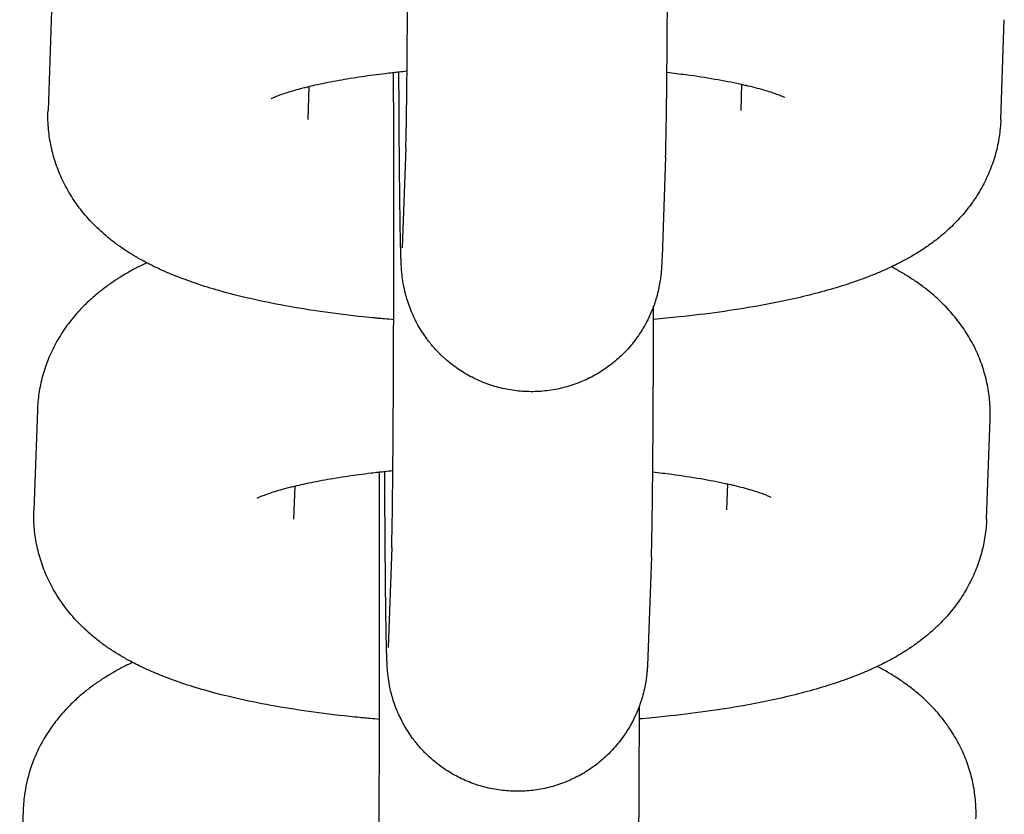
# Model space of a CAD drawing. Units: millimetres. Extents: x -4466 to 3234, y -947 to 853.
# Drawn here: x -620 to -597, y 364 to 382 of the extents above; entities that cross this region are included whole.
import ezdxf

# ---------------------------------------------------------------- set-up
doc = ezdxf.new("R2010")
doc.units = ezdxf.units.MM

msp = doc.modelspace()

# ---------------------------------------------------------------- linework, layer by layer
for p, q in [((-619.021, 382.496), (-619.102, 380.189)), ((-597.107, 379.978), (-597.025, 382.284)), ((-613.079, 380.743), (-613.106, 379.977)), ((-603.103, 380.19), (-603.082, 380.792)), ((-603.103, 380.19), (-603.103, 380.19)), ((-613.106, 379.977), (-613.106, 379.977)), ((-610.842, 379.325), (-610.923, 377.018)), ((-604.845, 379.112), (-604.927, 376.806)), ((-619.347, 373.27), (-619.429, 370.964)), ((-597.433, 370.753), (-597.352, 373.059)), ((-613.406, 371.518), (-613.433, 370.752)), ((-603.43, 370.965), (-603.408, 371.566)), ((-613.433, 370.752), (-613.433, 370.752)), ((-603.43, 370.965), (-603.43, 370.965)), ((-611.168, 370.099), (-611.25, 367.793)), ((-605.172, 369.887), (-605.254, 367.581)), ((-619.674, 364.045), (-619.756, 361.739))]:
    msp.add_line(p, q)
for points, knots in [([(-610.842, 379.325), (-610.84, 379.38), (-610.837, 379.458), (-610.833, 379.66), (-610.83, 379.784), (-610.826, 380.071), (-610.823, 380.235), (-610.819, 380.599), (-610.817, 380.799), (-610.814, 381.043), (-610.814, 381.07), (-610.812, 381.302), (-610.81, 381.497), (-610.807, 381.958), (-610.805, 382.22), (-610.802, 382.767), (-610.801, 383.053), (-610.798, 383.644), (-610.797, 383.949), (-610.796, 384.368), (-610.796, 384.475), (-610.795, 384.794), (-610.794, 385.006), (-610.793, 385.546), (-610.793, 385.875), (-610.792, 386.513), (-610.792, 386.82), (-610.792, 387.153), (-610.792, 387.181), (-610.792, 387.227), (-610.792, 387.246), (-610.792, 387.443), (-610.793, 387.622), (-610.793, 387.936), (-610.793, 388.071), (-610.794, 388.536), (-610.794, 388.863), (-610.796, 389.505), (-610.797, 389.82), (-610.798, 390.182), (-610.798, 390.239), (-610.798, 390.293)], [0, 0, 0, 0, 2.480965, 2.480965, 5.052291, 5.052291, 7.666402, 7.666402, 10.301107, 10.301107, 10.647954, 10.647954, 12.947834, 12.947834, 15.602029, 15.602029, 18.261155, 18.261155, 20.923815, 20.923815, 21.827957, 21.827957, 23.589114, 23.589114, 26.256457, 26.256457, 28.706875, 28.706875, 28.926613, 28.926613, 29.078158, 29.078158, 30.506067, 30.506067, 31.59681, 31.59681, 34.265176, 34.265176, 36.931731, 36.931731, 37.418364, 37.418364, 37.418364, 37.418364]), ([(-604.845, 379.112), (-604.842, 379.202), (-604.839, 379.304), (-604.834, 379.541), (-604.831, 379.678), (-604.826, 379.986), (-604.824, 380.158), (-604.819, 380.536), (-604.817, 380.742), (-604.815, 380.998), (-604.814, 381.032), (-604.812, 381.269), (-604.811, 381.462), (-604.807, 381.925), (-604.805, 382.19), (-604.802, 382.744), (-604.801, 383.033), (-604.798, 383.63), (-604.797, 383.938), (-604.796, 384.365), (-604.796, 384.477), (-604.795, 384.692), (-604.795, 384.793), (-604.795, 384.895)], [0, 0, 0, 0, 2.618183, 2.618183, 5.310212, 5.310212, 8.034563, 8.034563, 10.773166, 10.773166, 11.207404, 11.207404, 13.519659, 13.519659, 16.270734, 16.270734, 19.024744, 19.024744, 21.780893, 21.780893, 22.755293, 22.755293, 23.622446, 23.622446, 23.622446, 23.622446]), ([(-613.951, 380.463), (-613.95, 380.463), (-613.946, 380.465), (-613.92, 380.478), (-613.9, 380.487), (-613.848, 380.51), (-613.815, 380.523), (-613.741, 380.551), (-613.697, 380.566), (-613.602, 380.598), (-613.549, 380.615), (-613.436, 380.649), (-613.375, 380.666), (-613.271, 380.695), (-613.232, 380.705), (-613.151, 380.725), (-613.117, 380.734), (-613.014, 380.758), (-612.949, 380.774), (-612.726, 380.823), (-612.56, 380.856), (-612.217, 380.918), (-612.041, 380.947), (-611.683, 380.999), (-611.498, 381.022), (-611.261, 381.053), (-611.203, 381.059), (-611.139, 381.067), (-611.132, 381.067), (-611.083, 381.072), (-611.043, 381.077), (-610.939, 381.088), (-610.877, 381.095), (-610.814, 381.101)], [0, 0, 0, 0, 1.020804, 1.020804, 2.029537, 2.029537, 3.007153, 3.007153, 3.984769, 3.984769, 4.962385, 4.962385, 5.932592, 5.932592, 6.527466, 6.527466, 7.022, 7.022, 7.873005, 7.873005, 9.772213, 9.772213, 11.58094, 11.58094, 13.28936, 13.28936, 13.808225, 13.808225, 13.870123, 13.870123, 14.24094, 14.24094, 14.792447, 14.792447, 14.792447, 14.792447]), ([(-611.168, 370.099), (-611.166, 370.155), (-611.164, 370.233), (-611.16, 370.435), (-611.157, 370.559), (-611.152, 370.846), (-611.15, 371.01), (-611.146, 371.373), (-611.144, 371.574), (-611.141, 371.818), (-611.141, 371.845), (-611.139, 372.077), (-611.137, 372.271), (-611.134, 372.733), (-611.132, 372.995), (-611.129, 373.542), (-611.128, 373.827), (-611.125, 374.419), (-611.124, 374.724), (-611.123, 375.143), (-611.122, 375.249), (-611.122, 375.569), (-611.121, 375.78), (-611.12, 376.32), (-611.12, 376.65), (-611.119, 377.287), (-611.119, 377.594), (-611.119, 377.928), (-611.119, 377.956), (-611.119, 378.002), (-611.119, 378.021), (-611.119, 378.218), (-611.119, 378.397), (-611.119, 378.71), (-611.12, 378.846), (-611.12, 379.311), (-611.121, 379.637), (-611.122, 380.279), (-611.123, 380.594), (-611.125, 380.957), (-611.125, 381.014), (-611.125, 381.068)], [0, 0, 0, 0, 2.480965, 2.480965, 5.052291, 5.052291, 7.666402, 7.666402, 10.301107, 10.301107, 10.647954, 10.647954, 12.947834, 12.947834, 15.602029, 15.602029, 18.261155, 18.261155, 20.923815, 20.923815, 21.827957, 21.827957, 23.589114, 23.589114, 26.256457, 26.256457, 28.706875, 28.706875, 28.926613, 28.926613, 29.078158, 29.078158, 30.506067, 30.506067, 31.59681, 31.59681, 34.265176, 34.265176, 36.931731, 36.931731, 37.418364, 37.418364, 37.418364, 37.418364]), ([(-604.927, 376.806), (-604.928, 376.778), (-604.929, 376.753), (-604.931, 376.7), (-604.932, 376.675), (-604.935, 376.62), (-604.937, 376.591), (-604.94, 376.544), (-604.941, 376.527), (-604.944, 376.495), (-604.945, 376.481), (-604.947, 376.452), (-604.949, 376.436), (-604.952, 376.402), (-604.954, 376.385), (-604.961, 376.326), (-604.967, 376.285), (-604.984, 376.179), (-604.995, 376.119), (-605.021, 376), (-605.038, 375.934), (-605.057, 375.865), (-605.06, 375.855), (-605.067, 375.833), (-605.071, 375.82), (-605.083, 375.78), (-605.092, 375.753), (-605.108, 375.707), (-605.114, 375.688), (-605.134, 375.635), (-605.147, 375.601), (-605.19, 375.495), (-605.224, 375.424), (-605.273, 375.322), (-605.29, 375.29), (-605.358, 375.166), (-605.417, 375.078), (-605.483, 374.974), (-605.495, 374.959), (-605.578, 374.843), (-605.657, 374.746), (-605.827, 374.564), (-605.917, 374.478), (-606.108, 374.318), (-606.209, 374.243), (-606.366, 374.142), (-606.42, 374.11), (-606.529, 374.049), (-606.585, 374.02), (-606.694, 373.967), (-606.747, 373.943), (-606.863, 373.896), (-606.925, 373.873), (-607.107, 373.812), (-607.228, 373.78), (-607.474, 373.73), (-607.598, 373.713), (-607.847, 373.695), (-607.973, 373.694), (-608.223, 373.707), (-608.347, 373.721), (-608.594, 373.766), (-608.716, 373.795), (-608.955, 373.87), (-609.072, 373.915), (-609.299, 374.019), (-609.41, 374.078), (-609.623, 374.209), (-609.725, 374.281), (-609.874, 374.402), (-609.925, 374.446), (-609.993, 374.508), (-610.012, 374.525), (-610.053, 374.566), (-610.076, 374.589), (-610.156, 374.671), (-610.209, 374.734), (-610.29, 374.829), (-610.316, 374.862), (-610.346, 374.903), (-610.352, 374.91), (-610.42, 375.014), (-610.488, 375.107), (-610.567, 375.244), (-610.588, 375.281), (-610.633, 375.372), (-610.658, 375.426), (-610.693, 375.499), (-610.701, 375.519), (-610.757, 375.653), (-610.798, 375.772), (-610.833, 375.896), (-610.836, 375.908), (-610.864, 376.012), (-610.886, 376.112), (-610.915, 376.282), (-610.922, 376.335), (-610.931, 376.422), (-610.933, 376.44), (-610.937, 376.488), (-610.939, 376.506), (-610.941, 376.544), (-610.943, 376.564), (-610.945, 376.595), (-610.946, 376.617), (-610.948, 376.645), (-610.949, 376.666), (-610.95, 376.694), (-610.951, 376.713), (-610.952, 376.743), (-610.953, 376.758), (-610.955, 376.811), (-610.956, 376.845), (-610.957, 376.89), (-610.957, 376.897), (-610.958, 376.916), (-610.958, 376.928), (-610.959, 376.963), (-610.96, 376.987), (-610.962, 377.061), (-610.963, 377.113), (-610.967, 377.28), (-610.969, 377.405), (-610.973, 377.656), (-610.975, 377.785), (-610.977, 377.958), (-610.978, 378.01), (-610.979, 378.125), (-610.98, 378.19), (-610.982, 378.363), (-610.983, 378.468), (-610.985, 378.609), (-610.985, 378.646), (-610.987, 378.905), (-610.99, 379.144), (-610.993, 379.648), (-610.995, 379.914), (-610.998, 380.47), (-611, 380.76), (-611.001, 381.067), (-611.001, 381.074), (-611.001, 381.082)], [0, 0, 0, 0, 0.738921, 0.738921, 1.477843, 1.477843, 2.277709, 2.277709, 2.680191, 2.680191, 2.957481, 2.957481, 3.234772, 3.234772, 3.512062, 3.512062, 4.030097, 4.030097, 4.548131, 4.548131, 5.066166, 5.066166, 5.147298, 5.147298, 5.258807, 5.258807, 5.481824, 5.481824, 5.639996, 5.639996, 5.927858, 5.927858, 6.537359, 6.537359, 6.819926, 6.819926, 7.639333, 7.639333, 7.784817, 7.784817, 8.751801, 8.751801, 9.720529, 9.720529, 10.690485, 10.690485, 11.175473, 11.175473, 11.661282, 11.661282, 12.115518, 12.115518, 12.632653, 12.632653, 13.604403, 13.604403, 14.576386, 14.576386, 15.548483, 15.548483, 16.52059, 16.52059, 17.492599, 17.492599, 18.464396, 18.464396, 19.435841, 19.435841, 20.406749, 20.406749, 20.926951, 20.926951, 21.124704, 21.124704, 21.376865, 21.376865, 22.016599, 22.016599, 22.345824, 22.345824, 22.413465, 22.413465, 23.313123, 23.313123, 23.642991, 23.642991, 24.106163, 24.106163, 24.278312, 24.278312, 25.243248, 25.243248, 25.342658, 25.342658, 26.151649, 26.151649, 26.960641, 26.960641, 27.394154, 27.394154, 27.827668, 27.827668, 28.261182, 28.261182, 28.694696, 28.694696, 29.12821, 29.12821, 29.561724, 29.561724, 29.995238, 29.995238, 30.949534, 30.949534, 31.144674, 31.144674, 31.428059, 31.428059, 31.994827, 31.994827, 33.128365, 33.128365, 35.395439, 35.395439, 37.277154, 37.277154, 37.972195, 37.972195, 38.840985, 38.840985, 40.140288, 40.140288, 40.562548, 40.562548, 43.159919, 43.159919, 45.761584, 45.761584, 48.366026, 48.366026, 48.431486, 48.431486, 48.431486, 48.431486]), ([(-604.814, 381.07), (-604.665, 381.053), (-604.517, 381.035), (-604.14, 380.985), (-603.916, 380.951), (-603.502, 380.879), (-603.312, 380.842), (-603.118, 380.8), (-603.1, 380.796), (-603.059, 380.787), (-603.036, 380.781), (-602.989, 380.771), (-602.966, 380.765), (-602.793, 380.724), (-602.659, 380.688), (-602.484, 380.636), (-602.43, 380.619), (-602.333, 380.587), (-602.289, 380.571), (-602.214, 380.543), (-602.182, 380.53), (-602.132, 380.509), (-602.113, 380.5), (-602.089, 380.488), (-602.087, 380.487), (-602.089, 380.488)], [31.303591, 31.303591, 31.303591, 31.303591, 32.668631, 32.668631, 34.913452, 34.913452, 37.089632, 37.089632, 37.319288, 37.319288, 37.610427, 37.610427, 37.924467, 37.924467, 39.92502, 39.92502, 40.932302, 40.932302, 41.936464, 41.936464, 42.940626, 42.940626, 43.942004, 43.942004, 45, 45, 45, 45]), ([(-611.122, 375.358), (-611.193, 375.364), (-611.265, 375.37), (-611.383, 375.381), (-611.431, 375.385), (-611.507, 375.392), (-611.536, 375.395), (-611.648, 375.406), (-611.732, 375.414), (-612.136, 375.457), (-612.45, 375.496), (-613.055, 375.582), (-613.347, 375.629), (-613.908, 375.731), (-614.177, 375.786), (-614.684, 375.902), (-614.923, 375.963), (-615.336, 376.08), (-615.512, 376.134), (-615.856, 376.251), (-616.024, 376.312), (-616.271, 376.412), (-616.353, 376.447), (-616.515, 376.519), (-616.595, 376.557), (-616.724, 376.62), (-616.774, 376.646), (-616.853, 376.686), (-616.881, 376.702), (-616.988, 376.76), (-617.065, 376.804), (-617.218, 376.897), (-617.294, 376.945), (-617.442, 377.046), (-617.516, 377.099), (-617.658, 377.208), (-617.727, 377.264), (-617.911, 377.423), (-618.024, 377.531), (-618.231, 377.755), (-618.325, 377.868), (-618.496, 378.102), (-618.575, 378.222), (-618.714, 378.467), (-618.776, 378.592), (-618.883, 378.846), (-618.929, 378.974), (-619.004, 379.234), (-619.035, 379.366), (-619.079, 379.63), (-619.094, 379.763), (-619.105, 379.994), (-619.106, 380.092), (-619.102, 380.189)], [49.246433, 49.246433, 49.246433, 49.246433, 49.842106, 49.842106, 50.246063, 50.246063, 50.487294, 50.487294, 51.204459, 51.204459, 53.95898, 53.95898, 56.674418, 56.674418, 59.34351, 59.34351, 61.884787, 61.884787, 63.876722, 63.876722, 65.868656, 65.868656, 66.876974, 66.876974, 67.877731, 67.877731, 68.507734, 68.507734, 68.878488, 68.878488, 69.877326, 69.877326, 70.869844, 70.869844, 71.846565, 71.846565, 72.787795, 72.787795, 74.39058, 74.39058, 75.837026, 75.837026, 77.194042, 77.194042, 78.481926, 78.481926, 79.722201, 79.722201, 80.932534, 80.932534, 82.125831, 82.125831, 83, 83, 83, 83]), ([(-597.107, 379.978), (-597.111, 379.845), (-597.124, 379.713), (-597.164, 379.451), (-597.191, 379.321), (-597.261, 379.065), (-597.304, 378.939), (-597.403, 378.692), (-597.459, 378.57), (-597.587, 378.333), (-597.658, 378.217), (-597.812, 377.993), (-597.897, 377.884), (-598.079, 377.672), (-598.177, 377.57), (-598.363, 377.396), (-598.449, 377.321), (-598.612, 377.19), (-598.687, 377.133), (-598.84, 377.025), (-598.916, 376.974), (-599.07, 376.877), (-599.148, 376.831), (-599.304, 376.743), (-599.382, 376.701), (-599.518, 376.632), (-599.574, 376.605), (-599.654, 376.566), (-599.677, 376.555), (-599.781, 376.508), (-599.862, 376.472), (-600.026, 376.404), (-600.108, 376.37), (-600.275, 376.307), (-600.36, 376.276), (-600.616, 376.186), (-600.791, 376.13), (-601.151, 376.024), (-601.336, 375.974), (-601.715, 375.879), (-601.91, 375.835), (-602.31, 375.75), (-602.515, 375.71), (-603.007, 375.623), (-603.298, 375.577), (-603.901, 375.493), (-604.214, 375.455), (-604.727, 375.401), (-604.924, 375.383), (-605.122, 375.365)], [0, 0, 0, 0, 1.184978, 1.184978, 2.376606, 2.376606, 3.584352, 3.584352, 4.819999, 4.819999, 6.098854, 6.098854, 7.438743, 7.438743, 8.864641, 8.864641, 10.062825, 10.062825, 11.080884, 11.080884, 12.094171, 12.094171, 13.103374, 13.103374, 14.109242, 14.109242, 14.821713, 14.821713, 15.112472, 15.112472, 16.113655, 16.113655, 17.114839, 17.114839, 18.111684, 18.111684, 20.105992, 20.105992, 22.098124, 22.098124, 24.090256, 24.090256, 26.082387, 26.082387, 28.760882, 28.760882, 31.483844, 31.483844, 33.140162, 33.140162, 33.140162, 33.140162]), ([(-616.823, 376.671), (-616.864, 376.652), (-616.905, 376.632), (-617.024, 376.573), (-617.1, 376.533), (-617.253, 376.449), (-617.328, 376.405), (-617.478, 376.313), (-617.551, 376.265), (-617.698, 376.165), (-617.771, 376.112), (-617.915, 376.001), (-617.986, 375.943), (-618.127, 375.82), (-618.196, 375.755), (-618.369, 375.583), (-618.471, 375.47), (-618.655, 375.238), (-618.739, 375.12), (-618.889, 374.878), (-618.957, 374.754), (-619.075, 374.503), (-619.126, 374.376), (-619.213, 374.118), (-619.248, 373.987), (-619.304, 373.724), (-619.324, 373.592), (-619.341, 373.396), (-619.345, 373.333), (-619.347, 373.27)], [68.999503, 68.999503, 68.999503, 68.999503, 69.521371, 69.521371, 70.514841, 70.514841, 71.504802, 71.504802, 72.490702, 72.490702, 73.476602, 73.476602, 74.462502, 74.462502, 75.452823, 75.452823, 76.979766, 76.979766, 78.387063, 78.387063, 79.714263, 79.714263, 80.98491, 80.98491, 82.219644, 82.219644, 83.432847, 83.432847, 84, 84, 84, 84]), ([(-597.352, 373.059), (-597.347, 373.192), (-597.35, 373.324), (-597.371, 373.589), (-597.39, 373.72), (-597.441, 373.98), (-597.475, 374.108), (-597.556, 374.361), (-597.604, 374.486), (-597.714, 374.73), (-597.777, 374.849), (-597.915, 375.082), (-597.991, 375.194), (-598.157, 375.414), (-598.246, 375.52), (-598.424, 375.709), (-598.511, 375.794), (-598.673, 375.94), (-598.748, 376.002), (-598.899, 376.12), (-598.975, 376.176), (-599.127, 376.281), (-599.204, 376.331), (-599.359, 376.427), (-599.437, 376.472), (-599.554, 376.536), (-599.592, 376.557), (-599.631, 376.577)], [0, 0, 0, 0, 1.198379, 1.198379, 2.398603, 2.398603, 3.609117, 3.609117, 4.840612, 4.840612, 6.106035, 6.106035, 7.419006, 7.419006, 8.801776, 8.801776, 10.057879, 10.057879, 11.092767, 11.092767, 12.122423, 12.122423, 13.14733, 13.14733, 14.168203, 14.168203, 14.66685, 14.66685, 14.66685, 14.66685]), ([(-605.172, 369.887), (-605.169, 369.976), (-605.166, 370.079), (-605.161, 370.316), (-605.158, 370.453), (-605.153, 370.761), (-605.151, 370.933), (-605.146, 371.311), (-605.144, 371.517), (-605.141, 371.773), (-605.141, 371.807), (-605.139, 372.044), (-605.137, 372.237), (-605.134, 372.7), (-605.132, 372.965), (-605.129, 373.519), (-605.128, 373.808), (-605.125, 374.405), (-605.124, 374.713), (-605.123, 375.14), (-605.122, 375.252), (-605.122, 375.467), (-605.121, 375.567), (-605.121, 375.669)], [0, 0, 0, 0, 2.618183, 2.618183, 5.310212, 5.310212, 8.034563, 8.034563, 10.773166, 10.773166, 11.207404, 11.207404, 13.519659, 13.519659, 16.270734, 16.270734, 19.024744, 19.024744, 21.780893, 21.780893, 22.755293, 22.755293, 23.622446, 23.622446, 23.622446, 23.622446]), ([(-614.277, 371.238), (-614.277, 371.238), (-614.273, 371.24), (-614.247, 371.253), (-614.226, 371.262), (-614.174, 371.284), (-614.142, 371.297), (-614.067, 371.325), (-614.024, 371.341), (-613.929, 371.373), (-613.876, 371.39), (-613.763, 371.424), (-613.702, 371.441), (-613.598, 371.469), (-613.558, 371.48), (-613.478, 371.5), (-613.444, 371.509), (-613.341, 371.533), (-613.275, 371.548), (-613.053, 371.598), (-612.887, 371.631), (-612.544, 371.693), (-612.367, 371.721), (-612.01, 371.774), (-611.825, 371.797), (-611.588, 371.828), (-611.53, 371.834), (-611.466, 371.841), (-611.459, 371.842), (-611.409, 371.847), (-611.369, 371.852), (-611.266, 371.863), (-611.204, 371.869), (-611.141, 371.875)], [0, 0, 0, 0, 1.020804, 1.020804, 2.029537, 2.029537, 3.007153, 3.007153, 3.984769, 3.984769, 4.962385, 4.962385, 5.932592, 5.932592, 6.527466, 6.527466, 7.022, 7.022, 7.873005, 7.873005, 9.772213, 9.772213, 11.58094, 11.58094, 13.28936, 13.28936, 13.808225, 13.808225, 13.870123, 13.870123, 14.24094, 14.24094, 14.792447, 14.792447, 14.792447, 14.792447]), ([(-611.495, 360.874), (-611.493, 360.929), (-611.491, 361.008), (-611.486, 361.21), (-611.484, 361.333), (-611.479, 361.621), (-611.477, 361.784), (-611.472, 362.148), (-611.47, 362.348), (-611.468, 362.593), (-611.468, 362.62), (-611.466, 362.852), (-611.464, 363.046), (-611.46, 363.508), (-611.459, 363.769), (-611.456, 364.316), (-611.454, 364.602), (-611.452, 365.193), (-611.451, 365.499), (-611.449, 365.918), (-611.449, 366.024), (-611.448, 366.343), (-611.448, 366.555), (-611.447, 367.095), (-611.446, 367.425), (-611.446, 368.062), (-611.446, 368.369), (-611.446, 368.703), (-611.446, 368.73), (-611.446, 368.777), (-611.446, 368.796), (-611.446, 368.992), (-611.446, 369.171), (-611.446, 369.485), (-611.446, 369.62), (-611.447, 370.085), (-611.448, 370.412), (-611.449, 371.054), (-611.45, 371.369), (-611.451, 371.732), (-611.452, 371.789), (-611.452, 371.843)], [0, 0, 0, 0, 2.480965, 2.480965, 5.052291, 5.052291, 7.666402, 7.666402, 10.301107, 10.301107, 10.647954, 10.647954, 12.947834, 12.947834, 15.602029, 15.602029, 18.261155, 18.261155, 20.923815, 20.923815, 21.827957, 21.827957, 23.589114, 23.589114, 26.256457, 26.256457, 28.706875, 28.706875, 28.926613, 28.926613, 29.078158, 29.078158, 30.506067, 30.506067, 31.59681, 31.59681, 34.265176, 34.265176, 36.931731, 36.931731, 37.418364, 37.418364, 37.418364, 37.418364]), ([(-605.254, 367.581), (-605.255, 367.553), (-605.256, 367.527), (-605.258, 367.475), (-605.259, 367.45), (-605.262, 367.395), (-605.264, 367.366), (-605.267, 367.318), (-605.268, 367.302), (-605.27, 367.27), (-605.272, 367.256), (-605.274, 367.227), (-605.276, 367.21), (-605.279, 367.177), (-605.281, 367.16), (-605.288, 367.1), (-605.293, 367.06), (-605.31, 366.954), (-605.322, 366.894), (-605.348, 366.775), (-605.364, 366.709), (-605.384, 366.64), (-605.387, 366.63), (-605.393, 366.608), (-605.398, 366.594), (-605.41, 366.555), (-605.419, 366.528), (-605.434, 366.482), (-605.441, 366.463), (-605.461, 366.41), (-605.474, 366.375), (-605.517, 366.27), (-605.551, 366.199), (-605.599, 366.096), (-605.617, 366.064), (-605.685, 365.941), (-605.744, 365.853), (-605.81, 365.748), (-605.821, 365.734), (-605.905, 365.618), (-605.984, 365.521), (-606.153, 365.339), (-606.244, 365.253), (-606.435, 365.092), (-606.536, 365.018), (-606.693, 364.916), (-606.747, 364.884), (-606.856, 364.823), (-606.911, 364.794), (-607.02, 364.742), (-607.074, 364.718), (-607.19, 364.671), (-607.252, 364.647), (-607.434, 364.587), (-607.555, 364.554), (-607.8, 364.505), (-607.925, 364.488), (-608.174, 364.47), (-608.3, 364.469), (-608.55, 364.482), (-608.674, 364.496), (-608.921, 364.54), (-609.042, 364.57), (-609.281, 364.645), (-609.398, 364.69), (-609.626, 364.793), (-609.737, 364.852), (-609.949, 364.984), (-610.052, 365.056), (-610.201, 365.176), (-610.252, 365.22), (-610.32, 365.283), (-610.338, 365.3), (-610.38, 365.34), (-610.403, 365.363), (-610.483, 365.446), (-610.536, 365.508), (-610.617, 365.603), (-610.642, 365.637), (-610.673, 365.678), (-610.679, 365.685), (-610.747, 365.788), (-610.815, 365.882), (-610.893, 366.019), (-610.914, 366.056), (-610.959, 366.147), (-610.985, 366.2), (-611.019, 366.274), (-611.028, 366.294), (-611.083, 366.427), (-611.125, 366.547), (-611.16, 366.67), (-611.163, 366.682), (-611.191, 366.787), (-611.213, 366.887), (-611.242, 367.057), (-611.248, 367.11), (-611.258, 367.196), (-611.26, 367.215), (-611.264, 367.262), (-611.265, 367.281), (-611.268, 367.319), (-611.27, 367.339), (-611.272, 367.37), (-611.273, 367.392), (-611.274, 367.42), (-611.275, 367.441), (-611.277, 367.469), (-611.278, 367.488), (-611.279, 367.518), (-611.279, 367.533), (-611.281, 367.586), (-611.282, 367.619), (-611.284, 367.664), (-611.284, 367.672), (-611.285, 367.691), (-611.285, 367.703), (-611.286, 367.738), (-611.287, 367.762), (-611.289, 367.836), (-611.29, 367.888), (-611.293, 368.055), (-611.296, 368.179), (-611.3, 368.431), (-611.302, 368.56), (-611.304, 368.733), (-611.305, 368.785), (-611.306, 368.9), (-611.307, 368.964), (-611.309, 369.137), (-611.31, 369.243), (-611.311, 369.384), (-611.312, 369.421), (-611.314, 369.68), (-611.316, 369.918), (-611.32, 370.423), (-611.322, 370.689), (-611.325, 371.245), (-611.326, 371.535), (-611.328, 371.841), (-611.328, 371.849), (-611.328, 371.856)], [0, 0, 0, 0, 0.738921, 0.738921, 1.477843, 1.477843, 2.277709, 2.277709, 2.680191, 2.680191, 2.957481, 2.957481, 3.234772, 3.234772, 3.512062, 3.512062, 4.030097, 4.030097, 4.548131, 4.548131, 5.066166, 5.066166, 5.147298, 5.147298, 5.258807, 5.258807, 5.481824, 5.481824, 5.639996, 5.639996, 5.927858, 5.927858, 6.537359, 6.537359, 6.819926, 6.819926, 7.639333, 7.639333, 7.784817, 7.784817, 8.751801, 8.751801, 9.720529, 9.720529, 10.690485, 10.690485, 11.175473, 11.175473, 11.661282, 11.661282, 12.115518, 12.115518, 12.632653, 12.632653, 13.604403, 13.604403, 14.576386, 14.576386, 15.548483, 15.548483, 16.52059, 16.52059, 17.492599, 17.492599, 18.464396, 18.464396, 19.435841, 19.435841, 20.406749, 20.406749, 20.926951, 20.926951, 21.124704, 21.124704, 21.376865, 21.376865, 22.016599, 22.016599, 22.345824, 22.345824, 22.413465, 22.413465, 23.313123, 23.313123, 23.642991, 23.642991, 24.106163, 24.106163, 24.278312, 24.278312, 25.243248, 25.243248, 25.342658, 25.342658, 26.151649, 26.151649, 26.960641, 26.960641, 27.394154, 27.394154, 27.827668, 27.827668, 28.261182, 28.261182, 28.694696, 28.694696, 29.12821, 29.12821, 29.561724, 29.561724, 29.995238, 29.995238, 30.949534, 30.949534, 31.144674, 31.144674, 31.428059, 31.428059, 31.994827, 31.994827, 33.128365, 33.128365, 35.395439, 35.395439, 37.277154, 37.277154, 37.972195, 37.972195, 38.840985, 38.840985, 40.140288, 40.140288, 40.562548, 40.562548, 43.159919, 43.159919, 45.761584, 45.761584, 48.366026, 48.366026, 48.431486, 48.431486, 48.431486, 48.431486]), ([(-605.141, 371.844), (-604.992, 371.827), (-604.844, 371.81), (-604.467, 371.76), (-604.243, 371.725), (-603.829, 371.654), (-603.638, 371.617), (-603.445, 371.575), (-603.426, 371.57), (-603.386, 371.561), (-603.363, 371.556), (-603.316, 371.545), (-603.293, 371.54), (-603.12, 371.499), (-602.985, 371.463), (-602.811, 371.411), (-602.757, 371.394), (-602.66, 371.361), (-602.616, 371.346), (-602.541, 371.318), (-602.509, 371.305), (-602.459, 371.283), (-602.439, 371.274), (-602.416, 371.263), (-602.414, 371.262), (-602.415, 371.263)], [31.303591, 31.303591, 31.303591, 31.303591, 32.668631, 32.668631, 34.913452, 34.913452, 37.089632, 37.089632, 37.319288, 37.319288, 37.610427, 37.610427, 37.924467, 37.924467, 39.92502, 39.92502, 40.932302, 40.932302, 41.936464, 41.936464, 42.940626, 42.940626, 43.942004, 43.942004, 45, 45, 45, 45]), ([(-611.449, 366.132), (-611.52, 366.139), (-611.592, 366.144), (-611.71, 366.155), (-611.758, 366.159), (-611.834, 366.167), (-611.863, 366.169), (-611.975, 366.181), (-612.059, 366.189), (-612.463, 366.232), (-612.777, 366.271), (-613.382, 366.356), (-613.674, 366.403), (-614.235, 366.505), (-614.504, 366.56), (-615.011, 366.677), (-615.25, 366.737), (-615.663, 366.855), (-615.839, 366.909), (-616.183, 367.025), (-616.351, 367.087), (-616.598, 367.187), (-616.68, 367.222), (-616.842, 367.294), (-616.922, 367.331), (-617.051, 367.395), (-617.101, 367.42), (-617.179, 367.461), (-617.208, 367.477), (-617.315, 367.535), (-617.392, 367.579), (-617.545, 367.672), (-617.62, 367.72), (-617.769, 367.821), (-617.842, 367.874), (-617.984, 367.982), (-618.053, 368.038), (-618.238, 368.197), (-618.351, 368.306), (-618.557, 368.529), (-618.652, 368.643), (-618.823, 368.877), (-618.901, 368.997), (-619.04, 369.242), (-619.102, 369.367), (-619.21, 369.621), (-619.255, 369.749), (-619.331, 370.009), (-619.361, 370.14), (-619.406, 370.404), (-619.42, 370.537), (-619.432, 370.768), (-619.433, 370.866), (-619.429, 370.964)], [49.246433, 49.246433, 49.246433, 49.246433, 49.842106, 49.842106, 50.246063, 50.246063, 50.487294, 50.487294, 51.204459, 51.204459, 53.95898, 53.95898, 56.674418, 56.674418, 59.34351, 59.34351, 61.884787, 61.884787, 63.876722, 63.876722, 65.868656, 65.868656, 66.876974, 66.876974, 67.877731, 67.877731, 68.507734, 68.507734, 68.878488, 68.878488, 69.877326, 69.877326, 70.869844, 70.869844, 71.846565, 71.846565, 72.787795, 72.787795, 74.39058, 74.39058, 75.837026, 75.837026, 77.194042, 77.194042, 78.481926, 78.481926, 79.722201, 79.722201, 80.932534, 80.932534, 82.125831, 82.125831, 83, 83, 83, 83]), ([(-597.433, 370.753), (-597.438, 370.62), (-597.451, 370.488), (-597.491, 370.226), (-597.518, 370.096), (-597.588, 369.84), (-597.63, 369.714), (-597.729, 369.466), (-597.786, 369.345), (-597.913, 369.108), (-597.984, 368.992), (-598.139, 368.767), (-598.224, 368.658), (-598.406, 368.447), (-598.504, 368.345), (-598.69, 368.17), (-598.776, 368.095), (-598.939, 367.965), (-599.014, 367.908), (-599.166, 367.8), (-599.243, 367.749), (-599.397, 367.652), (-599.475, 367.606), (-599.631, 367.517), (-599.709, 367.475), (-599.844, 367.407), (-599.901, 367.379), (-599.981, 367.341), (-600.004, 367.33), (-600.108, 367.282), (-600.188, 367.247), (-600.352, 367.178), (-600.435, 367.145), (-600.602, 367.081), (-600.687, 367.05), (-600.943, 366.961), (-601.118, 366.905), (-601.478, 366.799), (-601.663, 366.749), (-602.042, 366.654), (-602.237, 366.609), (-602.637, 366.525), (-602.842, 366.485), (-603.334, 366.397), (-603.625, 366.352), (-604.228, 366.268), (-604.54, 366.23), (-605.053, 366.176), (-605.251, 366.158), (-605.449, 366.14)], [0, 0, 0, 0, 1.184978, 1.184978, 2.376606, 2.376606, 3.584352, 3.584352, 4.819999, 4.819999, 6.098854, 6.098854, 7.438743, 7.438743, 8.864641, 8.864641, 10.062825, 10.062825, 11.080884, 11.080884, 12.094171, 12.094171, 13.103374, 13.103374, 14.109242, 14.109242, 14.821713, 14.821713, 15.112472, 15.112472, 16.113655, 16.113655, 17.114839, 17.114839, 18.111684, 18.111684, 20.105992, 20.105992, 22.098124, 22.098124, 24.090256, 24.090256, 26.082387, 26.082387, 28.760882, 28.760882, 31.483844, 31.483844, 33.140162, 33.140162, 33.140162, 33.140162]), ([(-617.15, 367.446), (-617.191, 367.426), (-617.232, 367.407), (-617.35, 367.348), (-617.427, 367.307), (-617.58, 367.223), (-617.655, 367.179), (-617.804, 367.088), (-617.878, 367.04), (-618.025, 366.94), (-618.098, 366.887), (-618.242, 366.776), (-618.313, 366.718), (-618.454, 366.595), (-618.523, 366.53), (-618.696, 366.358), (-618.797, 366.245), (-618.982, 366.013), (-619.066, 365.895), (-619.216, 365.652), (-619.284, 365.529), (-619.402, 365.278), (-619.453, 365.151), (-619.54, 364.892), (-619.575, 364.762), (-619.63, 364.499), (-619.65, 364.366), (-619.668, 364.17), (-619.672, 364.108), (-619.674, 364.045)], [68.999503, 68.999503, 68.999503, 68.999503, 69.521371, 69.521371, 70.514841, 70.514841, 71.504802, 71.504802, 72.490702, 72.490702, 73.476602, 73.476602, 74.462502, 74.462502, 75.452823, 75.452823, 76.979766, 76.979766, 78.387063, 78.387063, 79.714263, 79.714263, 80.98491, 80.98491, 82.219644, 82.219644, 83.432847, 83.432847, 84, 84, 84, 84]), ([(-597.679, 363.834), (-597.674, 363.966), (-597.677, 364.099), (-597.698, 364.363), (-597.717, 364.495), (-597.768, 364.755), (-597.802, 364.883), (-597.883, 365.136), (-597.931, 365.261), (-598.041, 365.504), (-598.104, 365.624), (-598.242, 365.856), (-598.318, 365.969), (-598.483, 366.189), (-598.573, 366.295), (-598.751, 366.484), (-598.838, 366.569), (-599, 366.714), (-599.075, 366.777), (-599.225, 366.895), (-599.301, 366.95), (-599.454, 367.056), (-599.531, 367.106), (-599.686, 367.201), (-599.764, 367.247), (-599.881, 367.311), (-599.919, 367.332), (-599.958, 367.352)], [0, 0, 0, 0, 1.198379, 1.198379, 2.398603, 2.398603, 3.609117, 3.609117, 4.840612, 4.840612, 6.106035, 6.106035, 7.419006, 7.419006, 8.801776, 8.801776, 10.057879, 10.057879, 11.092767, 11.092767, 12.122423, 12.122423, 13.14733, 13.14733, 14.168203, 14.168203, 14.66685, 14.66685, 14.66685, 14.66685]), ([(-605.499, 360.662), (-605.496, 360.751), (-605.493, 360.854), (-605.487, 361.091), (-605.485, 361.227), (-605.48, 361.535), (-605.477, 361.707), (-605.473, 362.085), (-605.471, 362.291), (-605.468, 362.548), (-605.468, 362.582), (-605.466, 362.819), (-605.464, 363.012), (-605.461, 363.474), (-605.459, 363.74), (-605.456, 364.294), (-605.454, 364.582), (-605.452, 365.18), (-605.451, 365.488), (-605.449, 365.915), (-605.449, 366.026), (-605.448, 366.241), (-605.448, 366.342), (-605.448, 366.444)], [0, 0, 0, 0, 2.618183, 2.618183, 5.310212, 5.310212, 8.034563, 8.034563, 10.773166, 10.773166, 11.207404, 11.207404, 13.519659, 13.519659, 16.270734, 16.270734, 19.024744, 19.024744, 21.780893, 21.780893, 22.755293, 22.755293, 23.622446, 23.622446, 23.622446, 23.622446])]:
    msp.add_open_spline(points, degree=3, knots=knots)

doc.saveas('drawing.dxf')
